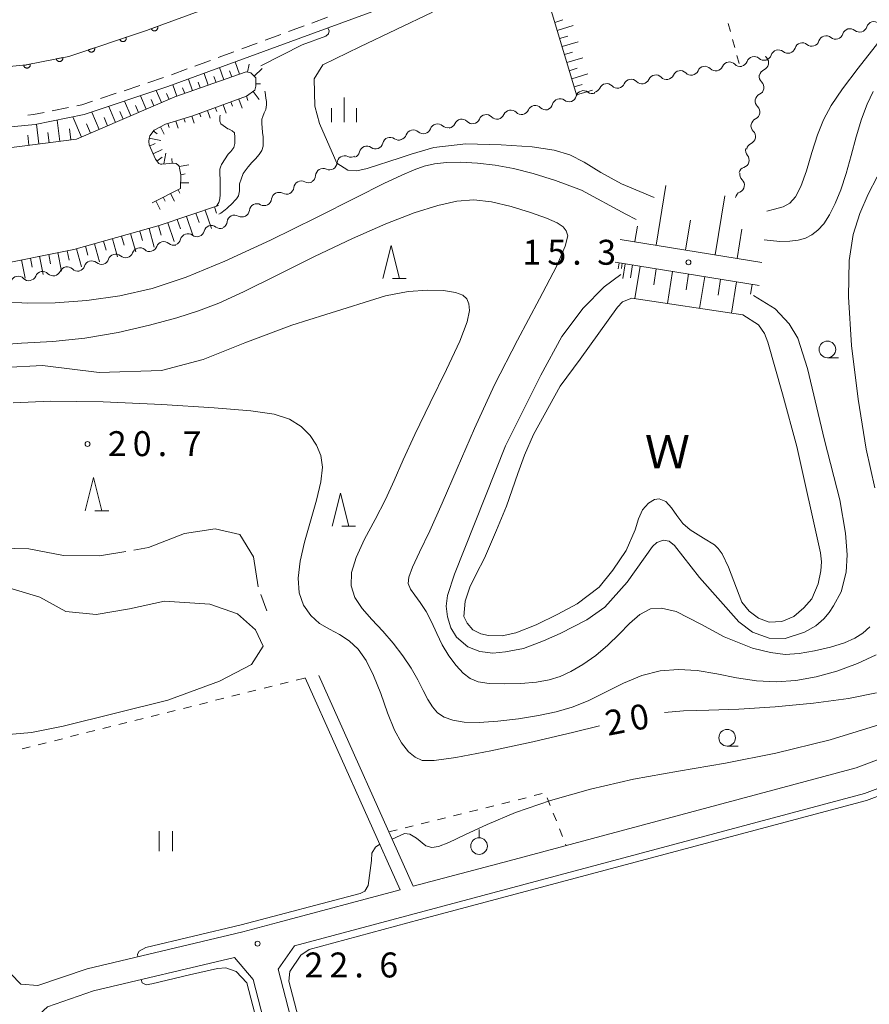
# Model space of a CAD drawing. Units: millimetres. Extents: x -74000 to -71999, y 37500 to 39000.
# Drawn here: x -73564 to -73436, y 38756 to 38904 of the extents above; entities that cross this region are included whole.
import ezdxf

# ---------------------------------------------------------------- set-up
doc = ezdxf.new("R2010")
doc.units = ezdxf.units.MM
for name, color, linetype, lineweight in [('210100_道路縁（街区線）', 7, 'Continuous', 15), ('221300_歩道', 7, 'Continuous', 9), ('510100_水涯線（河川、湖池等）（海岸線）', 7, 'Continuous', 15), ('510200_一条河川、細流', 7, 'Continuous', 15), ('610111_人工斜面(上)', 7, 'Continuous', 9), ('610199_人工斜面(中)', 7, 'Continuous', 9), ('611000_被覆(直)', 7, 'Continuous', 20), ('630100_植生界', 7, 'Continuous', 9), ('631100_田', 7, 'Continuous', 9), ('631900_果樹園', 7, 'Continuous', 9), ('633100_広葉樹林', 7, 'Continuous', 9), ('633200_針葉樹林', 7, 'Continuous', 9), ('633400_荒地', 7, 'Continuous', 9), ('710100_等高線（計曲線）', 7, 'Continuous', 20), ('710107_等高線（計曲線）（注記）', 7, 'Continuous', 0), ('710200_等高線（主曲線）', 7, 'Continuous', 9), ('710300_等高線（補助曲線）', 7, 'Continuous', 9), ('731200_図化機測定による標高点', 7, 'Continuous', 20), ('731207_図化機測定による標高点（注記）', 7, 'Continuous', 20), ('818100_説明注記', 7, 'Continuous', 0)]:
    doc.layers.add(name, color=color, linetype=linetype, lineweight=lineweight)
doc.styles.add('Style-Kanji', font='txt')
doc.styles.add('Style-WORKING', font='txt')

msp = doc.modelspace()

# ---------------------------------------------------------------- linework, layer by layer
at = {"layer": '210100_道路縁（街区線）', "flags": 128}
for points in [[(-73437.25, 38932.55), (-73447.7, 38928.86), (-73502.84, 38908.44), (-73541.29, 38894.3), (-73553.87, 38890.11), (-73561.28, 38888.61), (-73570.65, 38887.71), (-73581.82, 38888.53), (-73604.34, 38892.74), (-73625.31, 38897.09), (-73634, 38899.68), (-73642.48, 38901.32), (-73655.24, 38901.48), (-73658.26, 38883.79), (-73659.61, 38874.19), (-73659.92, 38872.09), (-73661.39, 38861.9), (-73668.14, 38820.83), (-73671.58, 38804.29), (-73677, 38787.81), (-73680.11, 38780.48), (-73683.37, 38777.62), (-73689.07, 38774.17), (-73711.19, 38769.35)], [(-73518.6, 38805.76), (-73504.4, 38774.09), (-73490.01, 38777.93), (-73437.82, 38791.87), (-73432.08, 38794.02), (-73424.9, 38796.74), (-73406.99, 38804.43), (-73404.81, 38809.89), (-73414.36, 38848.68), (-73426.33, 38896.09), (-73429.47, 38908.21), (-73434.8, 38928.88), (-73437.25, 38932.55)], [(-73563.42, 38759.38), (-73560.85, 38759.15), (-73553.45, 38761.68), (-73530.04, 38767.26), (-73524.78, 38768.64), (-73506.38, 38773.56), (-73520.65, 38805.41)], [(-73423.38, 38792.98), (-73436.57, 38788.01), (-73522.29, 38765.12), (-73524.71, 38761.6), (-73511.7, 38711.27), (-73501.65, 38673.21), (-73480.89, 38592.76), (-73473.26, 38594.72), (-73360.82, 38623.65), (-73357.74, 38627.29), (-73358.13, 38632.17), (-73377.55, 38706.2), (-73387.7, 38744.83), (-73401.43, 38799.76), (-73403.55, 38801.5), (-73423.38, 38792.98)], [(-73582.63, 38789.9), (-73572.57, 38775.35), (-73564.91, 38760.92), (-73563.42, 38759.38)], [(-73484.77, 38591.66), (-73499.38, 38648.28), (-73505.55, 38672.19), (-73513.33, 38701.67), (-73515.6, 38710.25), (-73528.48, 38760.08), (-73531.3, 38763.4), (-73552.48, 38758.35), (-73559.42, 38755.97), (-73563.87, 38751.83)]]:
    msp.add_lwpolyline(points, dxfattribs=at)
at = {"layer": '221300_歩道'}
for p, q in [((-73517.305, 38904.72), (-73519.652, 38903.856)), ((-73520.825, 38903.425), (-73523.171, 38902.561)), ((-73524.344, 38902.13), (-73526.69, 38901.266)), ((-73527.863, 38900.835), (-73530.21, 38899.971)), ((-73534.902, 38898.245), (-73537.248, 38897.381)), ((-73531.383, 38899.54), (-73533.729, 38898.676)), ((-73538.421, 38896.95), (-73540.767, 38896.086)), ((-73541.942, 38895.659), (-73544.314, 38894.87)), ((-73545.5, 38894.475), (-73547.872, 38893.686)), ((-73549.058, 38893.291), (-73551.431, 38892.502)), ((-73556.238, 38891.159), (-73558.688, 38890.662))]:
    msp.add_line(p, q, dxfattribs=at)
at = {"layer": '221300_歩道', "flags": 128}
for points in [[(-73552.617, 38892.107), (-73554.26, 38891.56), (-73555.013, 38891.407)], [(-73559.913, 38890.414), (-73561.51, 38890.09), (-73562.376, 38890.007)]]:
    msp.add_lwpolyline(points, dxfattribs=at)
at = {"layer": '510100_水涯線（河川、湖池等）（海岸線）', "flags": 128}
msp.add_lwpolyline([(-73487.66, 38838.89), (-73486.33, 38842), (-73482.3, 38849.28), (-73479.29, 38853.35), (-73473.72, 38861.16), (-73472.93, 38861.97), (-73471.56, 38862.5), (-73454.83, 38859.98), (-73452.5, 38858.48), (-73451.6, 38857.2), (-73451.11, 38855.87), (-73448.9, 38848.13), (-73446.72, 38840.18), (-73443.16, 38824.21), (-73443.03, 38822.88), (-73443.12, 38821.53), (-73443.54, 38819.56), (-73444.49, 38817.28), (-73445.67, 38815.95), (-73447.18, 38814.64), (-73448.98, 38813.9), (-73450.91, 38813.79), (-73452.51, 38814.4), (-73453.88, 38815.44), (-73455.02, 38816.81), (-73457.03, 38822.05), (-73457.94, 38824.08), (-73458.56, 38824.88), (-73459.13, 38825.39), (-73460.76, 38826.43), (-73462.79, 38827.67), (-73463.87, 38828.63), (-73464.77, 38829.8), (-73465.59, 38830.99), (-73466.42, 38831.95), (-73467.43, 38832.34), (-73468.15, 38832.24), (-73469.03, 38831.68), (-73469.94, 38830.68), (-73470.54, 38829.31), (-73471.04, 38827.68), (-73472.41, 38824.55), (-73474.41, 38821.6), (-73476.48, 38819.06), (-73479.78, 38816.55), (-73482.66, 38814.99), (-73485.94, 38813.41), (-73489, 38812.18), (-73491.03, 38811.72), (-73493.08, 38811.77), (-73494.26, 38812.04), (-73495.44, 38812.63), (-73496.31, 38813.63), (-73496.81, 38814.63), (-73496.6, 38816.96), (-73495.88, 38819.06), (-73494.94, 38820.99), (-73493.72, 38823.42), (-73491.9, 38827.61), (-73490.41, 38831.23), (-73488.67, 38836.15), (-73487.66, 38838.89)], dxfattribs=at)
at = {"layer": '510200_一条河川、細流'}
for centre, start, end in [((-73438.73303, 38901.881498), 50.328059, 162.567276), ((-73435.136484, 38902.943271), 50.328059, 162.567276), ((-73442.329575, 38900.819725), 50.328059, 162.567276), ((-73449.522665, 38898.696179), 50.328059, 162.567276), ((-73445.92612, 38899.757952), 50.328059, 162.567276), ((-73453.159952, 38897.699691), 48.338158, 160.577375), ((-73452.100095, 38897.877493), 292.30342, 44.542637), ((-73464.251844, 38895.573626), 43.866475, 156.105692), ((-73460.558657, 38896.223909), 43.866475, 156.105692), ((-73456.86547, 38896.874193), 43.866475, 156.105692), ((-73471.638218, 38894.273058), 43.866475, 156.105692), ((-73467.945031, 38894.923342), 43.866475, 156.105692), ((-73475.331406, 38893.622775), 43.866475, 156.105692), ((-73452.81351, 38894.17003), 294.681583, 46.9208), ((-73482.369996, 38891.358483), 52.706502, 164.945719), ((-73478.820612, 38892.568597), 52.706502, 164.945719), ((-73489.748671, 38889.649188), 44.52246, 156.761677), ((-73486.063171, 38890.341712), 44.52246, 156.761677), ((-73453.412988, 38890.468257), 294.681583, 46.9208), ((-73497.122034, 38888.270264), 44.413538, 156.652755), ((-73493.434171, 38888.956665), 44.52246, 156.761677), ((-73500.766665, 38887.55728), 47.639288, 159.878504), ((-73507.901329, 38885.549128), 54.631187, 166.870404), ((-73504.409059, 38886.665392), 47.639288, 159.878504), ((-73454.069387, 38886.786844), 293.726125, 45.965342), ((-73511.408067, 38884.220488), 54.631187, 166.870404), ((-73514.740283, 38882.78098), 64.569883, 176.809099), ((-73455.032391, 38883.23025), 287.979002, 40.218218), ((-73517.96508, 38880.867035), 64.569883, 176.809099), ((-73521.252787, 38878.987383), 61.07067, 173.309886), ((-73455.746262, 38879.487136), 293.633733, 45.87295), ((-73524.589163, 38877.273738), 61.004161, 173.243377), ((-73527.926752, 38875.56406), 61.004161, 173.243377), ((-73531.264341, 38873.854382), 61.004161, 173.243377), ((-73534.758223, 38872.28798), 53.047515, 165.286732), ((-73538.300342, 38871.056762), 53.047515, 165.286732), ((-73545.543486, 38868.943757), 48.430564, 160.669781), ((-73541.913756, 38869.885861), 48.430564, 160.669781), ((-73549.157517, 38867.992606), 49.594365, 161.833581), ((-73556.460229, 38866.084462), 44.826623, 157.06584), ((-73552.767364, 38866.976974), 49.594365, 161.833581), ((-73563.823773, 38864.660304), 44.826623, 157.06584), ((-73560.142001, 38865.372383), 44.826623, 157.06584)]:
    msp.add_arc(centre, 1.129844, start, end, dxfattribs=at)
at = {"layer": '510200_一条河川、細流', "extrusion": (0, 0, -1)}
for centre, start, end in [((73437.290893, 38903.618726), 253.552333, 309.722694), ((73437.290893, 38903.618726), 197.381972, 253.552333), ((73444.483984, 38901.49518), 197.381972, 253.552333), ((73440.887439, 38902.556953), 253.552333, 309.722694), ((73440.887439, 38902.556953), 197.381972, 253.552333), ((73448.080529, 38900.433407), 197.381972, 253.552333), ((73444.483984, 38901.49518), 253.552333, 309.722694), ((73451.658363, 38899.385795), 255.542233, 311.712594), ((73450.491588, 38899.461925), 315.40661, 328.977958), ((73451.677075, 38899.371634), 197.381972, 253.552333), ((73448.080529, 38900.433407), 253.552333, 309.722694), ((73458.93018, 38897.787808), 260.013916, 316.184277), ((73458.93018, 38897.787808), 203.843555, 260.013916), ((73455.236992, 38898.438092), 260.013916, 316.184277), ((73455.289608, 38898.449547), 199.371872, 255.542233), ((73451.244154, 38895.788215), 11.576972, 67.747333), ((73470.009741, 38895.836957), 203.843555, 260.013916), ((73466.316554, 38896.487241), 260.013916, 316.184277), ((73466.316554, 38896.487241), 203.843555, 260.013916), ((73462.623367, 38897.137524), 260.013916, 316.184277), ((73462.623367, 38897.137524), 203.843555, 260.013916), ((73451.272135, 38895.819842), 313.028448, 9.198809), ((73477.396115, 38894.53639), 203.843555, 260.013916), ((73473.702928, 38895.186673), 260.013916, 316.184277), ((73473.702928, 38895.186673), 203.843555, 260.013916), ((73470.009741, 38895.836957), 260.013916, 316.184277), ((73481.001197, 38893.154063), 251.17389, 307.344251), ((73481.001197, 38893.154063), 195.003528, 251.17389), ((73477.451813, 38894.364177), 251.17389, 307.344251), ((73451.871612, 38892.118068), 313.028448, 9.198809), ((73451.871612, 38892.118068), 9.198809, 65.36917), ((73488.138205, 38891.231629), 203.18757, 259.357931), ((73484.452705, 38891.924153), 259.357931, 315.528293), ((73484.55058, 38891.943949), 195.003528, 251.17389), ((73495.509205, 38889.846581), 203.18757, 259.357931), ((73491.823705, 38890.539105), 259.357931, 315.528293), ((73491.823705, 38890.539105), 203.18757, 259.357931), ((73488.138205, 38891.231629), 259.357931, 315.528293), ((73452.47109, 38888.416295), 9.198809, 65.36917), ((73502.887016, 38888.333056), 200.070743, 256.241104), ((73499.244622, 38889.224944), 256.241104, 312.411465), ((73499.195372, 38889.164124), 203.296492, 259.466853), ((73495.508562, 38889.84964), 259.466853, 315.637214), ((73452.500715, 38888.410723), 313.983905, 10.154267), ((73506.593608, 38887.389667), 249.249204, 305.419566), ((73506.52941, 38887.441169), 200.070743, 256.241104), ((73502.887016, 38888.333056), 256.241104, 312.411465), ((73510.100346, 38886.061027), 249.249204, 305.419566), ((73510.100346, 38886.061027), 193.078843, 249.249204), ((73453.308991, 38884.688884), 319.731029, 15.90139), ((73453.161836, 38884.719461), 10.154267, 66.324628), ((73513.769854, 38884.819603), 239.310509, 295.48087), ((73513.607085, 38884.732387), 193.078843, 249.249204), ((73516.994651, 38882.905658), 239.310509, 295.48087), ((73516.994651, 38882.905658), 183.140148, 239.310509), ((73454.336426, 38881.082379), 15.90139, 72.071751), ((73520.219448, 38880.991714), 183.140148, 239.310509), ((73454.174973, 38881.108485), 314.076297, 10.246658), ((73523.495342, 38879.249425), 186.639361, 242.809722), ((73520.15974, 38880.962976), 242.809722, 298.980083), ((73523.493823, 38879.24806), 242.876231, 299.046592), ((73454.842046, 38877.418293), 10.246658, 66.41702), ((73526.831412, 38877.538382), 242.876231, 299.046592), ((73526.831412, 38877.538382), 186.70587, 242.876231), ((73530.169001, 38875.828704), 242.876231, 299.046592), ((73530.169001, 38875.828704), 186.70587, 242.876231), ((73533.400135, 38874.091675), 250.832877, 307.003238), ((73533.50659, 38874.119026), 186.70587, 242.876231), ((73536.942254, 38872.860457), 250.832877, 307.003238), ((73536.942254, 38872.860457), 194.662515, 250.832877), ((73544.044619, 38870.632281), 199.279466, 255.449827), ((73540.414889, 38871.574385), 255.449827, 311.620188), ((73540.484372, 38871.62924), 194.662515, 250.832877), ((73547.693254, 38869.711226), 254.286027, 310.456388), ((73547.674349, 38869.690177), 199.279466, 255.449827), ((73544.044619, 38870.632281), 255.449827, 311.620188), ((73554.912947, 38867.679961), 198.115666, 254.286027), ((73551.303101, 38868.695594), 254.286027, 310.456388), ((73551.303101, 38868.695594), 198.115666, 254.286027), ((73562.22173, 38866.251271), 202.883407, 259.053768), ((73558.539959, 38866.96335), 259.053768, 315.22413), ((73558.539959, 38866.96335), 202.883407, 259.053768), ((73554.858187, 38867.675429), 259.053768, 315.22413), ((73562.22173, 38866.251271), 259.053768, 315.22413)]:
    msp.add_arc(centre, 1.127969, start, end, dxfattribs=at)
at = {"layer": '610111_人工斜面(上)', "flags": 128}
for points in [[(-73479.81, 38892.89), (-73485.39, 38911.47)], [(-73543.68, 38876.85), (-73539.39, 38878.99), (-73539.38, 38881.05), (-73539.56, 38882.03), (-73539.62, 38882.36), (-73539.77, 38882.51), (-73540.06, 38882.73), (-73540.41, 38882.79), (-73542.22, 38882.66), (-73542.42, 38882.64), (-73542.66, 38882.73), (-73543.16, 38883.39), (-73544.14, 38885.56), (-73544.18, 38886.04), (-73544.13, 38886.48), (-73544.03, 38886.92), (-73543.39, 38887.77), (-73541.67, 38888.63), (-73537.54, 38889.93), (-73529.47, 38892.86), (-73528.23, 38893.76), (-73528.09, 38894.38), (-73528.09, 38895.62), (-73528.85, 38896.38), (-73529.54, 38896.52), (-73540.28, 38892.75), (-73555.06, 38886.39), (-73568.74, 38884.67)], [(-73618.48, 38835.38), (-73608.42, 38848.06), (-73603.19, 38852.13), (-73601.59, 38854.17), (-73599.7, 38856.2), (-73594.74, 38858.99), (-73589.65, 38860.73), (-73585.93, 38861.11), (-73584.06, 38861.33), (-73582.87, 38861.48), (-73575.07, 38865.23), (-73570.95, 38866.95), (-73567.96, 38867.32), (-73555.45, 38869.81), (-73542.6, 38873.41), (-73533.68, 38876.42)], [(-73452, 38867.88), (-73473.28, 38871.34)], [(-73474.04, 38867.93), (-73452.42, 38864.4)]]:
    msp.add_lwpolyline(points, dxfattribs=at)
at = {"layer": '610199_人工斜面(中)', "flags": 128}
for points in [[(-73483.13, 38903.96), (-73481.92, 38904.32)], [(-73482.77, 38902.75), (-73480.34, 38903.47)], [(-73482.4, 38901.53), (-73481.19, 38901.9)], [(-73482.04, 38900.32), (-73479.62, 38901.05)], [(-73481.68, 38899.11), (-73480.46, 38899.48)], [(-73481.31, 38897.9), (-73478.89, 38898.63)], [(-73532.89, 38895.34), (-73533.52, 38897.16)], [(-73530.53, 38896.17), (-73531.18, 38898.02)], [(-73529.34, 38896.48), (-73529.1, 38897.67)], [(-73528.32, 38895.85), (-73527.15, 38897.02)], [(-73480.95, 38896.69), (-73479.74, 38897.06)], [(-73537.61, 38893.69), (-73538.22, 38895.43)], [(-73535.25, 38894.52), (-73535.87, 38896.29)], [(-73534.07, 38894.93), (-73534.38, 38895.83)], [(-73531.71, 38895.76), (-73532.03, 38896.67)], [(-73480.59, 38895.48), (-73478.17, 38896.21)], [(-73539.96, 38892.86), (-73540.56, 38894.57)], [(-73538.78, 38893.27), (-73539.09, 38894.14)], [(-73536.43, 38894.1), (-73536.74, 38894.98)], [(-73528.09, 38894.7), (-73527.4, 38894.7)], [(-73480.22, 38894.28), (-73479.01, 38894.64)], [(-73479.86, 38893.07), (-73477.44, 38893.79)], [(-73544.57, 38890.9), (-73545.43, 38892.92)], [(-73543.42, 38891.4), (-73543.83, 38892.36)], [(-73542.27, 38891.89), (-73543.05, 38893.71)], [(-73541.12, 38892.38), (-73541.49, 38893.25)], [(-73530.66, 38892.43), (-73530.16, 38891.05)], [(-73529.48, 38892.85), (-73529.26, 38892.23)], [(-73528.47, 38893.58), (-73527.6, 38892.38)], [(-73549.17, 38888.92), (-73550.2, 38891.33)], [(-73546.86, 38889.92), (-73547.81, 38892.13)], [(-73545.71, 38890.41), (-73546.17, 38891.47)], [(-73534.18, 38891.15), (-73533.96, 38890.54)], [(-73533.01, 38891.57), (-73532.55, 38890.31)], [(-73531.83, 38892), (-73531.59, 38891.34)], [(-73554.31, 38886.71), (-73555.62, 38889.76)], [(-73551.62, 38887.87), (-73552.75, 38890.48)], [(-73550.37, 38888.41), (-73550.91, 38889.66)], [(-73548.01, 38889.42), (-73548.51, 38890.58)], [(-73538.9, 38889.5), (-73538.73, 38888.96)], [(-73537.71, 38889.88), (-73537.37, 38888.8)], [(-73536.53, 38890.29), (-73536.33, 38889.74)], [(-73535.36, 38890.72), (-73534.93, 38889.56)], [(-73560.71, 38885.68), (-73561.08, 38888.65)], [(-73557.56, 38886.07), (-73557.96, 38889.28)], [(-73555.89, 38886.28), (-73556.1, 38887.95)], [(-73552.93, 38887.3), (-73553.52, 38888.68)], [(-73542.43, 38888.25), (-73541.87, 38887.13)], [(-73541.29, 38888.75), (-73541.1, 38888.15)], [(-73540.09, 38889.12), (-73539.75, 38888.03)], [(-73562.19, 38885.49), (-73562.38, 38886.99)], [(-73559.16, 38885.87), (-73559.36, 38887.42)], [(-73544.11, 38886.57), (-73542.38, 38886.21)], [(-73543.5, 38887.63), (-73542.94, 38887.2)], [(-73544.05, 38885.35), (-73543.21, 38885.73)], [(-73543.53, 38884.21), (-73542.15, 38884.83)], [(-73542.95, 38883.11), (-73542.18, 38883.69)], [(-73541.91, 38882.68), (-73541.59, 38884.27)], [(-73540.66, 38882.77), (-73540.71, 38883.51)], [(-73539.61, 38882.29), (-73538.15, 38882.54)], [(-73539.38, 38881.06), (-73538.7, 38881.19)], [(-73539.39, 38879.82), (-73538.14, 38879.81)], [(-73467.89, 38870.47), (-73466.43, 38879.45)], [(-73542, 38877.68), (-73541.7, 38877.08)], [(-73540.89, 38878.24), (-73540.32, 38877.1)], [(-73539.77, 38878.8), (-73539.5, 38878.26)], [(-73459.02, 38869.02), (-73457.57, 38877.89)], [(-73543.12, 38877.12), (-73542.49, 38875.85)], [(-73534.31, 38876.21), (-73533.98, 38875.25)], [(-73538.5, 38874.79), (-73537.55, 38871.98)], [(-73537.1, 38875.27), (-73536.62, 38873.87)], [(-73535.7, 38875.74), (-73534.76, 38872.96)], [(-73542.73, 38873.37), (-73542.33, 38871.95)], [(-73541.33, 38873.84), (-73540.37, 38871)], [(-73539.91, 38874.32), (-73539.43, 38872.91)], [(-73471.1, 38870.99), (-73470.69, 38873.34)], [(-73463.45, 38869.74), (-73462.73, 38874.21)], [(-73548.28, 38871.82), (-73547.89, 38870.45)], [(-73546.91, 38872.2), (-73546.13, 38869.44)], [(-73545.53, 38872.59), (-73545.14, 38871.19)], [(-73544.13, 38872.98), (-73543.35, 38870.16)], [(-73455.71, 38868.48), (-73455, 38872.87)], [(-73553.71, 38870.3), (-73553.33, 38868.94)], [(-73552.35, 38870.68), (-73551.59, 38867.96)], [(-73550.99, 38871.06), (-73550.61, 38869.7)], [(-73549.63, 38871.44), (-73548.87, 38868.73)], [(-73560.59, 38868.79), (-73560.05, 38866.03)], [(-73559.22, 38869.06), (-73558.94, 38867.68)], [(-73557.84, 38869.34), (-73557.28, 38866.57)], [(-73556.45, 38869.61), (-73556.17, 38868.22)], [(-73555.07, 38869.92), (-73554.31, 38867.2)], [(-73563.34, 38868.24), (-73562.79, 38865.5)], [(-73561.97, 38868.51), (-73561.69, 38867.14)], [(-73473.44, 38867.83), (-73473.59, 38866.93)], [(-73472.99, 38867.75), (-73473.12, 38866.97)], [(-73472.55, 38867.68), (-73472.91, 38865.44)], [(-73471.43, 38867.5), (-73471.74, 38865.54)], [(-73470.31, 38867.32), (-73471.1, 38862.43)], [(-73467.86, 38866.92), (-73468.26, 38864.49)], [(-73465.42, 38866.52), (-73466.2, 38861.69)], [(-73463, 38866.13), (-73463.39, 38863.73)], [(-73460.58, 38865.73), (-73461.36, 38860.96)], [(-73458.2, 38865.34), (-73458.58, 38862.97)], [(-73455.81, 38864.96), (-73456.58, 38860.24)], [(-73453.45, 38864.57), (-73453.69, 38863.11)]]:
    msp.add_lwpolyline(points, dxfattribs=at)
at = {"layer": '611000_被覆(直)', "flags": 128}
for points in [[(-73599.6, 38901.05), (-73580.66, 38897.5), (-73570.76, 38896.77), (-73562.62, 38897.56), (-73556.21, 38898.85), (-73544.38, 38902.79), (-73544.29, 38902.82), (-73534.02, 38906.6)], [(-73542.861, 38903.346), (-73543.799, 38903.001)], [(-73543.799, 38903.001), (-73543.782, 38902.96), (-73543.762, 38902.922), (-73543.739, 38902.885), (-73543.712, 38902.85), (-73543.682, 38902.819), (-73543.65, 38902.789), (-73543.616, 38902.762), (-73543.579, 38902.74), (-73543.54, 38902.719), (-73543.499, 38902.703), (-73543.458, 38902.689), (-73543.415, 38902.681), (-73543.372, 38902.675), (-73543.328, 38902.673), (-73543.284, 38902.675), (-73543.242, 38902.682), (-73543.199, 38902.691), (-73543.157, 38902.704), (-73543.117, 38902.721), (-73543.079, 38902.742), (-73543.042, 38902.765), (-73543.007, 38902.791), (-73542.976, 38902.821), (-73542.946, 38902.853), (-73542.919, 38902.888), (-73542.897, 38902.925), (-73542.876, 38902.963), (-73542.86, 38903.004), (-73542.846, 38903.046), (-73542.837, 38903.088), (-73542.832, 38903.132), (-73542.83, 38903.175), (-73542.832, 38903.219), (-73542.838, 38903.262), (-73542.848, 38903.304), (-73542.861, 38903.346)], [(-73547.589, 38901.721), (-73548.538, 38901.405)], [(-73548.538, 38901.405), (-73548.522, 38901.364), (-73548.503, 38901.325), (-73548.481, 38901.288), (-73548.455, 38901.252), (-73548.427, 38901.22), (-73548.395, 38901.189), (-73548.362, 38901.161), (-73548.325, 38901.138), (-73548.287, 38901.116), (-73548.247, 38901.098), (-73548.206, 38901.084), (-73548.164, 38901.073), (-73548.12, 38901.067), (-73548.077, 38901.063), (-73548.033, 38901.064), (-73547.99, 38901.069), (-73547.948, 38901.077), (-73547.905, 38901.089), (-73547.864, 38901.105), (-73547.825, 38901.124), (-73547.788, 38901.146), (-73547.753, 38901.171), (-73547.72, 38901.2), (-73547.689, 38901.231), (-73547.662, 38901.265), (-73547.638, 38901.301), (-73547.616, 38901.339), (-73547.599, 38901.38), (-73547.584, 38901.42), (-73547.574, 38901.463), (-73547.567, 38901.506), (-73547.563, 38901.55), (-73547.564, 38901.593), (-73547.569, 38901.636), (-73547.577, 38901.679), (-73547.589, 38901.721)], [(-73552.333, 38900.141), (-73553.282, 38899.825)], [(-73553.282, 38899.825), (-73553.266, 38899.784), (-73553.247, 38899.745), (-73553.225, 38899.708), (-73553.199, 38899.673), (-73553.17, 38899.64), (-73553.139, 38899.609), (-73553.106, 38899.581), (-73553.069, 38899.558), (-73553.031, 38899.536), (-73552.991, 38899.518), (-73552.95, 38899.504), (-73552.908, 38899.493), (-73552.864, 38899.487), (-73552.821, 38899.483), (-73552.777, 38899.484), (-73552.734, 38899.489), (-73552.692, 38899.497), (-73552.649, 38899.509), (-73552.608, 38899.525), (-73552.569, 38899.544), (-73552.532, 38899.566), (-73552.496, 38899.591), (-73552.464, 38899.62), (-73552.433, 38899.651), (-73552.405, 38899.685), (-73552.382, 38899.721), (-73552.36, 38899.759), (-73552.342, 38899.8), (-73552.328, 38899.841), (-73552.317, 38899.883), (-73552.311, 38899.926), (-73552.307, 38899.97), (-73552.308, 38900.014), (-73552.313, 38900.056), (-73552.321, 38900.099), (-73552.333, 38900.141)], [(-73557.106, 38898.67), (-73558.086, 38898.472)], [(-73558.086, 38898.472), (-73558.075, 38898.43), (-73558.061, 38898.389), (-73558.044, 38898.349), (-73558.023, 38898.311), (-73557.998, 38898.275), (-73557.971, 38898.241), (-73557.941, 38898.209), (-73557.908, 38898.181), (-73557.873, 38898.154), (-73557.835, 38898.132), (-73557.796, 38898.113), (-73557.755, 38898.097), (-73557.713, 38898.085), (-73557.671, 38898.077), (-73557.627, 38898.072), (-73557.584, 38898.072), (-73557.541, 38898.074), (-73557.497, 38898.081), (-73557.454, 38898.092), (-73557.413, 38898.106), (-73557.374, 38898.123), (-73557.335, 38898.144), (-73557.299, 38898.169), (-73557.265, 38898.196), (-73557.233, 38898.226), (-73557.205, 38898.259), (-73557.179, 38898.294), (-73557.157, 38898.332), (-73557.137, 38898.371), (-73557.122, 38898.411), (-73557.11, 38898.454), (-73557.101, 38898.496), (-73557.097, 38898.54), (-73557.096, 38898.583), (-73557.099, 38898.626), (-73557.106, 38898.67)], [(-73562.007, 38897.683), (-73562.988, 38897.486)], [(-73562.988, 38897.486), (-73562.977, 38897.443), (-73562.963, 38897.402), (-73562.945, 38897.363), (-73562.924, 38897.324), (-73562.9, 38897.288), (-73562.873, 38897.254), (-73562.843, 38897.222), (-73562.81, 38897.194), (-73562.775, 38897.168), (-73562.737, 38897.146), (-73562.698, 38897.126), (-73562.657, 38897.111), (-73562.615, 38897.099), (-73562.572, 38897.09), (-73562.529, 38897.086), (-73562.486, 38897.085), (-73562.442, 38897.088), (-73562.399, 38897.094), (-73562.356, 38897.105), (-73562.315, 38897.12), (-73562.276, 38897.137), (-73562.237, 38897.158), (-73562.201, 38897.182), (-73562.167, 38897.21), (-73562.135, 38897.239), (-73562.107, 38897.273), (-73562.081, 38897.307), (-73562.059, 38897.346), (-73562.039, 38897.384), (-73562.024, 38897.425), (-73562.012, 38897.467), (-73562.003, 38897.51), (-73561.998, 38897.553), (-73561.998, 38897.596), (-73562.001, 38897.64), (-73562.007, 38897.683)]]:
    msp.add_lwpolyline(points, dxfattribs=at)
at = {"layer": '630100_植生界'}
for p, q in [((-73456.724, 38902.594), (-73457.053, 38903.8)), ((-73456.067, 38900.182), (-73456.396, 38901.388)), ((-73455.41, 38897.77), (-73455.739, 38898.976)), ((-73522, 38805.072), (-73520.787, 38805.376)), ((-73529.275, 38803.252), (-73528.063, 38803.555)), ((-73526.85, 38803.859), (-73525.637, 38804.162)), ((-73524.425, 38804.465), (-73523.212, 38804.769)), ((-73534.126, 38802.038), (-73532.913, 38802.341)), ((-73531.7, 38802.645), (-73530.488, 38802.948)), ((-73541.401, 38800.217), (-73540.189, 38800.521)), ((-73538.976, 38800.824), (-73537.763, 38801.127)), ((-73536.551, 38801.431), (-73535.338, 38801.734)), ((-73546.252, 38799.003), (-73545.039, 38799.307)), ((-73543.827, 38799.61), (-73542.614, 38799.914)), ((-73551.102, 38797.79), (-73549.89, 38798.093)), ((-73548.677, 38798.396), (-73547.464, 38798.7)), ((-73558.378, 38795.969), (-73557.165, 38796.272)), ((-73555.953, 38796.576), (-73554.74, 38796.879)), ((-73553.527, 38797.183), (-73552.315, 38797.486)), ((-73563.228, 38794.755), (-73562.016, 38795.059)), ((-73560.803, 38795.362), (-73559.59, 38795.665)), ((-73488.655, 38787.101), (-73487.442, 38787.404)), ((-73486.229, 38787.706), (-73485.016, 38788.009)), ((-73484.278, 38787.386), (-73483.816, 38786.224)), ((-73493.506, 38785.891), (-73492.293, 38786.193)), ((-73491.08, 38786.496), (-73489.868, 38786.798)), ((-73500.783, 38784.075), (-73499.57, 38784.378)), ((-73498.357, 38784.68), (-73497.145, 38784.983)), ((-73495.932, 38785.286), (-73494.719, 38785.588)), ((-73483.355, 38785.063), (-73482.893, 38783.901)), ((-73505.634, 38782.865), (-73504.422, 38783.168)), ((-73503.209, 38783.47), (-73501.996, 38783.773)), ((-73482.431, 38782.739), (-73481.97, 38781.578)), ((-73508.06, 38782.26), (-73506.847, 38782.563)), ((-73481.508, 38780.416), (-73481.43, 38780.22))]:
    msp.add_line(p, q, dxfattribs=at)
at = {"layer": '631100_田'}
for p, q in [((-73542.63, 38779.35), (-73542.63, 38782.35)), ((-73540.63, 38779.35), (-73540.63, 38782.35))]:
    msp.add_line(p, q, dxfattribs=at)
at = {"layer": '631900_果樹園'}
msp.add_line((-73494.51, 38781.385), (-73494.51, 38782.635), dxfattribs=at)
msp.add_circle((-73494.51, 38780.135), 1.24995, dxfattribs=at)
at = {"layer": '633100_広葉樹林'}
for p, q in [((-73442.14, 38853.55), (-73440.473, 38853.55)), ((-73457.21, 38795.16), (-73455.543, 38795.16))]:
    msp.add_line(p, q, dxfattribs=at)
for centre in [(-73442.14, 38854.8), (-73457.21, 38796.41)]:
    msp.add_circle(centre, 1.249875, dxfattribs=at)
at = {"layer": '633200_針葉樹林'}
for p, q in [((-73507.542, 38865.43), (-73505.458, 38865.43)), ((-73552.282, 38830.55), (-73550.198, 38830.55)), ((-73515.162, 38828.2), (-73513.078, 38828.2))]:
    msp.add_line(p, q, dxfattribs=at)
at = {"layer": '633200_針葉樹林', "flags": 128}
for points in [[(-73509, 38865.43), (-73507.75, 38870.43), (-73506.5, 38865.43)], [(-73553.74, 38830.55), (-73552.49, 38835.55), (-73551.24, 38830.55)], [(-73516.62, 38828.2), (-73515.37, 38833.2), (-73514.12, 38828.2)]]:
    msp.add_lwpolyline(points, dxfattribs=at)
at = {"layer": '633400_荒地'}
for p, q in [((-73514.81, 38888.935), (-73514.81, 38892.685)), ((-73516.684, 38888.935), (-73516.684, 38891.035)), ((-73512.934, 38888.935), (-73512.934, 38891.035))]:
    msp.add_line(p, q, dxfattribs=at)
at = {"layer": '710100_等高線（計曲線）', "flags": 128}
for points in [[(-73564.55, 38846.76), (-73558.94, 38847.02), (-73551.03, 38846.89), (-73542.21, 38846.51), (-73534.33, 38846.03), (-73528.81, 38845.58), (-73525.3, 38845.06), (-73523.01, 38844.3), (-73521.27, 38843.21), (-73519.93, 38841.87), (-73518.95, 38840.39), (-73518.32, 38838.86), (-73518.08, 38837.1), (-73518.29, 38834.9), (-73518.95, 38832.11), (-73519.87, 38828.98), (-73520.77, 38825.84), (-73521.43, 38822.95), (-73521.72, 38820.4), (-73521.56, 38818.18), (-73520.9, 38816.32), (-73519.83, 38814.8), (-73518.5, 38813.61), (-73517.01, 38812.72), (-73515.49, 38811.92), (-73514.03, 38810.99), (-73512.7, 38809.73), (-73511.49, 38808.02), (-73510.37, 38805.79), (-73509.3, 38803.05), (-73508.26, 38800.16), (-73507.22, 38797.57), (-73506.17, 38795.63), (-73505.13, 38794.32), (-73504.13, 38793.48), (-73503.06, 38793.01), (-73501.27, 38792.98), (-73497.99, 38793.46), (-73492.75, 38794.47), (-73486.44, 38795.82), (-73480.26, 38797.23), (-73476.4, 38798.18)], [(-73466.64, 38800.2), (-73463.78, 38800.44), (-73459.96, 38800.56), (-73455.44, 38800.72), (-73450.01, 38801.07), (-73444.25, 38801.63), (-73438.97, 38802.33), (-73434.75, 38803.16)]]:
    msp.add_lwpolyline(points, dxfattribs=at)
at = {"layer": '710200_等高線（主曲線）', "flags": 128}
for points in [[(-73506.38, 38883.6), (-73511.36, 38882), (-73512.89, 38881.64), (-73514.27, 38881.73), (-73515.9, 38882.8), (-73518.5, 38888.77), (-73519.22, 38891.38), (-73519.31, 38895.49), (-73518, 38897.57), (-73512.43, 38900.27), (-73501.53, 38905.49)], [(-73428.44, 38904.23), (-73432.15, 38903.13), (-73434.43, 38900.98), (-73434.96, 38900.32), (-73437.51, 38897.08), (-73439.87, 38893.95), (-73441.57, 38891.44), (-73442.73, 38889.29), (-73443.62, 38887.04), (-73444.46, 38884.38), (-73445.3, 38881.64), (-73446.12, 38879.29), (-73446.93, 38877.71), (-73447.8, 38876.77), (-73448.81, 38876.22), (-73450.11, 38875.87), (-73451.22, 38875.6)], [(-73527.33, 38897.43), (-73521.11, 38900.58), (-73517.57, 38901.88), (-73517.14, 38902.22), (-73517.05, 38902.69), (-73517.23, 38903.15)], [(-73533.667, 38875.105), (-73533.327, 38875.294), (-73532.7, 38875.754), (-73532.455, 38875.97), (-73531.524, 38876.823), (-73531.305, 38877.126), (-73531.012, 38877.431), (-73530.696, 38877.898), (-73530.548, 38878.623), (-73530.556, 38879.072), (-73530.518, 38879.671), (-73530.307, 38880.385), (-73529.999, 38881.226), (-73529.245, 38882.224), (-73528.684, 38882.908), (-73528.134, 38883.454), (-73527.585, 38884.075), (-73527.185, 38884.706), (-73526.998, 38885.357), (-73526.977, 38886.218), (-73526.988, 38886.803), (-73527.097, 38887.337), (-73527.151, 38888.208), (-73527.16, 38888.657), (-73527.177, 38888.943), (-73527.181, 38889.13), (-73527.161, 38889.392), (-73527.044, 38889.805), (-73526.805, 38890.346), (-73526.578, 38890.874), (-73526.479, 38891.561), (-73526.488, 38892.059), (-73526.572, 38892.556), (-73526.689, 38893.451), (-73526.73, 38893.596)], [(-73451.66, 38871.26), (-73449.31, 38871), (-73447.78, 38871.05), (-73446.53, 38871.23), (-73445.45, 38871.54), (-73444.48, 38872.02), (-73443.56, 38872.72), (-73442.67, 38873.69), (-73441.81, 38875.01), (-73440.95, 38876.71), (-73440.12, 38878.79), (-73439.33, 38881.23), (-73438.57, 38883.95), (-73437.82, 38886.75), (-73437.03, 38889.39), (-73436.17, 38891.66), (-73435.25, 38893.56)], [(-73534.007, 38876.31), (-73533.668, 38876.857), (-73533.479, 38877.422), (-73533.441, 38878.058), (-73533.429, 38878.719), (-73533.43, 38878.781), (-73533.433, 38878.955), (-73533.443, 38879.466), (-73533.451, 38879.94), (-73533.465, 38880.637), (-73533.482, 38880.911), (-73533.49, 38881.335), (-73533.495, 38881.596), (-73533.488, 38881.883), (-73533.394, 38882.196), (-73533.264, 38882.585), (-73532.246, 38884.148), (-73531.843, 38884.544), (-73531.394, 38885.163), (-73531.217, 38885.739), (-73531.217, 38886.375), (-73531.223, 38886.724), (-73531.297, 38887.333), (-73531.665, 38887.675), (-73532.068, 38887.892), (-73532.268, 38887.95), (-73533, 38888.435), (-73533.33, 38888.715), (-73533.474, 38889.124), (-73533.479, 38889.373), (-73533.477, 38889.286), (-73533.485, 38889.697), (-73533.441, 38890.022), (-73533.433, 38890.029)], [(-73468.17, 38877.62), (-73473.08, 38879.68), (-73476.22, 38881.4), (-73478.72, 38882.94), (-73480.86, 38884.04), (-73483.23, 38884.77), (-73486.52, 38885.23), (-73491.17, 38885.53), (-73496.52, 38885.69), (-73501.32, 38885.17), (-73504.71, 38884.13), (-73506.38, 38883.6)], [(-73565.74, 38861.94), (-73562.46, 38861.75), (-73558.26, 38861.81), (-73553.48, 38862.16), (-73548.53, 38862.85), (-73543.67, 38863.96), (-73538.57, 38865.64), (-73532.72, 38868.05), (-73525.89, 38871.22), (-73518.94, 38874.63), (-73512.97, 38877.63), (-73508.81, 38879.71), (-73506.12, 38881), (-73504.29, 38881.8), (-73502.75, 38882.34), (-73501.21, 38882.71), (-73499.43, 38882.89), (-73497.25, 38882.92), (-73494.75, 38882.78), (-73492.08, 38882.48), (-73489.32, 38882), (-73486.36, 38881.26), (-73483, 38880.18), (-73479.09, 38878.72), (-73472.44, 38875.11), (-73470.88, 38874.3)], [(-73434.98, 38833.99), (-73436.3, 38839.81), (-73437.53, 38847.3), (-73438.49, 38855.39), (-73438.98, 38862.69), (-73438.87, 38868.14), (-73438.25, 38872.08), (-73437.25, 38875.23), (-73436.02, 38878.12), (-73434.67, 38880.74)], [(-73567.91, 38855.39), (-73563.34, 38855.74), (-73558.63, 38856), (-73553.77, 38856.47), (-73548.8, 38857.33), (-73544.06, 38858.43), (-73539.97, 38859.56), (-73536.71, 38860.57), (-73533.65, 38861.75), (-73529.93, 38863.45), (-73524.96, 38865.9), (-73519.24, 38868.75), (-73513.55, 38871.48), (-73508.53, 38873.69), (-73504.26, 38875.32), (-73500.73, 38876.44), (-73497.84, 38877.08), (-73495.28, 38877.26), (-73492.64, 38876.98), (-73489.71, 38876.3), (-73486.8, 38875.39), (-73484.38, 38874.5), (-73482.79, 38873.8), (-73481.88, 38873.22), (-73481.4, 38872.64), (-73481.19, 38871.86), (-73481.55, 38870.29), (-73482.88, 38867.28), (-73485.44, 38862.4), (-73488.75, 38856.19), (-73492.18, 38849.46), (-73495.22, 38842.9), (-73497.82, 38836.88), (-73500.04, 38831.67), (-73501.94, 38827.5), (-73503.45, 38824.32), (-73504.51, 38822.05), (-73505.07, 38820.57), (-73505.16, 38819.58), (-73504.84, 38818.77), (-73504.19, 38817.86), (-73503.35, 38816.75), (-73502.46, 38815.41), (-73501.66, 38813.83), (-73500.89, 38812.1), (-73500.04, 38810.36), (-73499.05, 38808.72), (-73497.98, 38807.29), (-73496.91, 38806.14), (-73495.86, 38805.33), (-73494.64, 38804.83), (-73492.99, 38804.58), (-73490.76, 38804.5), (-73488.25, 38804.58), (-73485.89, 38804.78), (-73483.96, 38805.11), (-73482.32, 38805.61), (-73480.7, 38806.37), (-73478.89, 38807.44), (-73476.98, 38808.78), (-73475.14, 38810.32), (-73473.46, 38811.99), (-73471.9, 38813.6), (-73470.36, 38814.94), (-73468.72, 38815.81), (-73467.08, 38815.9), (-73464.88, 38815.39), (-73461.16, 38813.47), (-73457.67, 38811.56), (-73453.38, 38809.87), (-73450.69, 38809.22), (-73448.51, 38808.93), (-73446.4, 38809.09), (-73444.06, 38809.49), (-73441.67, 38810.04), (-73439.57, 38810.68), (-73437.99, 38811.37), (-73436.8, 38812.15), (-73435.78, 38813.09)], [(-73473.18, 38866.04), (-73475.68, 38864.19), (-73478.86, 38861), (-73482.05, 38856.74), (-73485.24, 38850.94), (-73490.56, 38840.31), (-73498.2, 38820.98), (-73499.26, 38817.79), (-73499.47, 38816.21), (-73499.27, 38814.6), (-73498.77, 38812.96), (-73497.89, 38811.53), (-73496.22, 38810.08), (-73494.4, 38809.4), (-73492.45, 38809.11), (-73490.56, 38809.32), (-73487.84, 38809.81), (-73484.84, 38811), (-73482.33, 38812.06), (-73478.31, 38814.12), (-73475.59, 38816.05), (-73472.24, 38819.81), (-73468.43, 38825.17), (-73467.78, 38825.78), (-73466.78, 38826.14), (-73465.93, 38825.98), (-73465.13, 38825.3), (-73461.36, 38820.48), (-73455.44, 38813.84), (-73453.38, 38812.29), (-73450.9, 38811.36), (-73448.48, 38811.33), (-73445.59, 38812.28), (-73443.86, 38813.23), (-73442.69, 38814.28), (-73441.85, 38815.26), (-73441.22, 38816.25), (-73440.09, 38818.36), (-73439.33, 38821.29), (-73439.17, 38823.93), (-73439.41, 38827.16), (-73440.27, 38832.17), (-73442.56, 38841.16), (-73445.11, 38851.91), (-73446.59, 38856.47), (-73447.89, 38858.62), (-73449.99, 38860.91), (-73453.24, 38862.91)], [(-73597.65, 38826.93), (-73596.21, 38830.33), (-73592.03, 38836.05), (-73587.06, 38841.54), (-73582.74, 38845.08), (-73577.43, 38848.93), (-73572.87, 38850.93), (-73565.9, 38852.08), (-73560.17, 38852.36), (-73551.65, 38851.33), (-73542.29, 38851.64), (-73536, 38853.29), (-73529.76, 38855.79), (-73522.68, 38858.46), (-73517.57, 38860.04), (-73508.6, 38862.84)], [(-73508.6, 38862.84), (-73505.18, 38863.48), (-73502.24, 38863.72), (-73499.84, 38863.65), (-73498.06, 38863.37), (-73496.94, 38862.95), (-73496.33, 38862.38), (-73496.04, 38861.64), (-73495.96, 38860.62), (-73496.32, 38858.92), (-73497.42, 38856.04), (-73499.42, 38851.75), (-73501.87, 38846.76), (-73504.18, 38842), (-73505.91, 38838.18), (-73507.26, 38835.08), (-73508.59, 38832.22), (-73510.15, 38829.24), (-73511.73, 38826.26), (-73512.99, 38823.53), (-73513.68, 38821.23), (-73513.75, 38819.27), (-73513.21, 38817.52), (-73512.11, 38815.85), (-73510.63, 38814.18), (-73509, 38812.45), (-73507.41, 38810.62), (-73505.96, 38808.74), (-73504.71, 38806.88), (-73503.72, 38805.13), (-73502.92, 38803.54), (-73502.22, 38802.16), (-73501.53, 38801.04), (-73500.74, 38800.17), (-73499.75, 38799.51), (-73498.45, 38799.04), (-73496.74, 38798.77), (-73494.49, 38798.72), (-73491.68, 38798.91), (-73488.59, 38799.27), (-73485.59, 38799.74), (-73482.94, 38800.29), (-73480.52, 38801), (-73478.1, 38801.98), (-73475.51, 38803.26), (-73472.8, 38804.62), (-73470.03, 38805.76), (-73467.28, 38806.45), (-73464.52, 38806.67), (-73461.7, 38806.5), (-73458.77, 38806.02), (-73455.78, 38805.43), (-73452.79, 38804.97), (-73449.83, 38804.83), (-73446.87, 38805.03), (-73443.84, 38805.57), (-73440.71, 38806.43), (-73437.63, 38807.56), (-73434.8, 38808.9)], [(-73564.72, 38818.78), (-73560.58, 38817.56), (-73556.64, 38815.4), (-73552.08, 38814.96), (-73547.09, 38815.77), (-73541.79, 38816.97), (-73535.01, 38816.47), (-73530.85, 38815.06), (-73528.15, 38812.66), (-73526.97, 38810.18), (-73528.75, 38807.42), (-73533.55, 38804.92), (-73541.3, 38802.07), (-73557.05, 38798.16)], [(-73400.38, 38795.55), (-73401.05, 38795.31), (-73401.95, 38795.96), (-73402.22, 38797), (-73402.89, 38798.83), (-73403.99, 38799.62), (-73404.93, 38799.71), (-73422.98, 38791.96), (-73436.24, 38786.96), (-73503.39, 38769.11), (-73520.07, 38764.59), (-73521.31, 38763.75), (-73522.98, 38761.26), (-73523.13, 38759.84), (-73519.42, 38745.62), (-73519.1, 38744.32), (-73519.03, 38743.33), (-73519.39, 38742.8), (-73519.8, 38742.6)], [(-73557.05, 38798.16), (-73561.82, 38797.22), (-73568.17, 38796.63)], [(-73507.57, 38781.16), (-73505.75, 38782), (-73504.9, 38781.92), (-73503.9, 38781.3), (-73502.51, 38780.15), (-73501.63, 38779.93), (-73500.6, 38780.07), (-73499.04, 38780.67), (-73496.65, 38781.82), (-73493.32, 38783.38), (-73489.03, 38785.15), (-73483.76, 38786.97), (-73477.75, 38788.7), (-73471.28, 38790.19), (-73464.55, 38791.4), (-73457.47, 38792.58), (-73449.87, 38794.07), (-73441.73, 38796.11), (-73433.59, 38798.59)], [(-73545.83, 38763.5), (-73545.86, 38763.9), (-73545.64, 38764.35), (-73544.61, 38764.86), (-73530.3, 38768.27), (-73512.41, 38773.02), (-73511.68, 38773.33), (-73511.18, 38774.18), (-73510.68, 38777.98), (-73510.64, 38779.05), (-73510.11, 38779.94), (-73509.45, 38780.42)], [(-73533.87, 38761.73), (-73538.04, 38760.79), (-73543.73, 38759.4), (-73544.55, 38759.29), (-73545.16, 38759.55), (-73545.33, 38760.05)], [(-73529.43, 38759.59), (-73531.04, 38761.26), (-73532.6, 38761.84), (-73533.87, 38761.73)], [(-73523.85, 38742.17), (-73524.58, 38742.38), (-73525.03, 38743.17), (-73525.42, 38744.19), (-73529.43, 38759.59)]]:
    msp.add_lwpolyline(points, dxfattribs=at)
at = {"layer": '710300_等高線（補助曲線）'}
msp.add_line((-73527.343, 38817.94), (-73526.41, 38815.49), dxfattribs=at)
at = {"layer": '710300_等高線（補助曲線）', "flags": 128}
for points in [[(-73546.413, 38824.634), (-73544.21, 38825), (-73538.81, 38827.14), (-73534.18, 38827.82), (-73530.48, 38826.99), (-73528.45, 38823.6), (-73527.749, 38819.119)], [(-73572.12, 38822.842), (-73566.7, 38824.91), (-73562.19, 38824.79), (-73556.98, 38823.83), (-73551.61, 38823.77), (-73547.646, 38824.429)]]:
    msp.add_lwpolyline(points, dxfattribs=at)
at = {"layer": '731200_図化機測定による標高点'}
for centre in [(-73463.03, 38867.88), (-73553.39, 38840.57), (-73527.82, 38765.46)]:
    msp.add_circle(centre, 0.375, dxfattribs=at)

# ---------------------------------------------------------------- texts
at = {"layer": '710107_等高線（計曲線）（注記）', "style": 'Style-WORKING'}
for s, p in [('2', (-73475.14, 38796.69)), ('0', (-73471.459, 38797.406))]:
    msp.add_text(s, height=3.75, rotation=11, dxfattribs=at).set_placement(p)
at = {"layer": '731207_図化機測定による標高点（注記）', "style": 'Style-WORKING'}
for s, p in [('1', (-73488, 38867.52)), ('5', (-73484.25, 38867.52)), ('3', (-73476.75, 38867.52)), ('.', (-73480.5, 38867.52)), ('2', (-73550.34, 38838.75)), ('0', (-73546.59, 38838.75)), ('7', (-73539.09, 38838.75)), ('.', (-73542.84, 38838.75)), ('2', (-73520.77, 38760.38)), ('2', (-73517.02, 38760.38)), ('6', (-73509.52, 38760.38)), ('.', (-73513.27, 38760.38))]:
    msp.add_text(s, height=3.75, dxfattribs=at).set_placement(p)
at = {"layer": '818100_説明注記', "style": 'Style-Kanji'}
msp.add_text('Ｗ', height=5, dxfattribs=at).set_placement((-73469.6, 38836.92))

doc.saveas('drawing.dxf')
